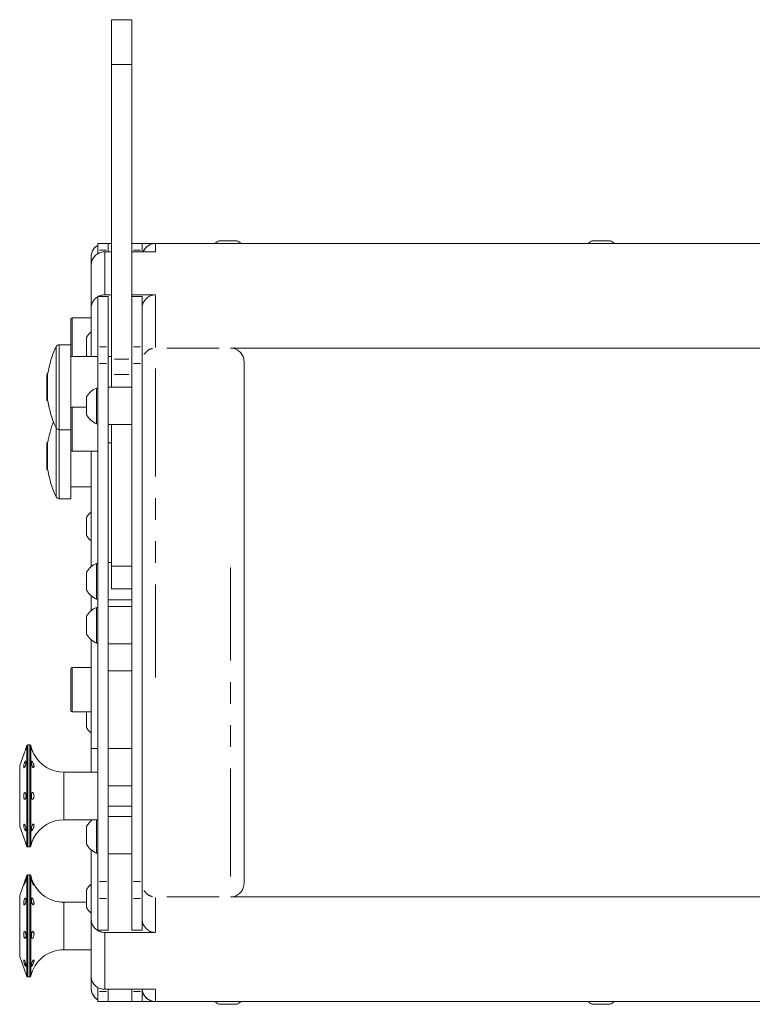
# Model space of a CAD drawing. Units: millimetres. Extents: x 11 to 403, y 11 to 287.
# Drawn here: x 267 to 310, y 125 to 183 of the extents above; entities that cross this region are included whole.
import ezdxf

# ---------------------------------------------------------------- set-up
doc = ezdxf.new("R2010")
doc.units = ezdxf.units.MM
doc.linetypes.add('PHANTOM', pattern=[12.7, 6.35, -1.27, 1.27, -1.27, 1.27, -1.27])

msp = doc.modelspace()

# ---------------------------------------------------------------- linework, layer by layer
at = {"color": 7, "linetype": 'Continuous', "lineweight": 15}
for p, q in [((273.284627, 183.301007), (272.084631, 183.301007)), ((272.084631, 183.301007), (272.084631, 180.663708)), ((273.284627, 180.663708), (273.284627, 183.301007)), ((272.084631, 180.663708), (273.284627, 180.663708)), ((272.084631, 180.663708), (272.084631, 163.337925)), ((273.284627, 164.347383), (273.284627, 180.663708)), ((278.525521, 170.300531), (278.9122, 170.300543)), ((278.550948, 170.30051), (278.525521, 170.300531)), ((278.963055, 170.300501), (278.550948, 170.30051)), ((278.9122, 170.300543), (279.324306, 170.300534)), ((278.9122, 170.300503), (278.9122, 170.300543)), ((279.349734, 170.300512), (278.963055, 170.300501)), ((279.324306, 170.300534), (279.349734, 170.300512)), ((279.324306, 170.300512), (279.324306, 170.300534)), ((300.477751, 170.300472), (300.853588, 170.300483)), ((300.522335, 170.300451), (300.477751, 170.300472)), ((300.942756, 170.300442), (300.522335, 170.300451)), ((300.853588, 170.300483), (301.274015, 170.300474)), ((300.853588, 170.300443), (300.853588, 170.300483)), ((301.318599, 170.300454), (300.942756, 170.300442)), ((301.274015, 170.300474), (301.318599, 170.300454)), ((301.274015, 170.300452), (301.274015, 170.300474)), ((271.884622, 170.140736), (271.284629, 170.140736)), ((271.284629, 170.140736), (271.284629, 170.140336)), ((271.884622, 170.140336), (271.284629, 170.140336)), ((271.284629, 170.140336), (271.284629, 169.753405)), ((271.284629, 169.753405), (271.284629, 169.548012)), ((271.684624, 170.140817), (272.084631, 170.140817)), ((271.884622, 170.140336), (271.884622, 170.140736)), ((271.884622, 170.140721), (272.084631, 170.140721)), ((271.884622, 169.753405), (271.884622, 170.140336)), ((271.884622, 169.64353), (271.884622, 169.753405)), ((273.284627, 170.140817), (276.884629, 170.140817)), ((273.884632, 170.140736), (273.284627, 170.140736)), ((273.884632, 170.140336), (273.284627, 170.140336)), ((273.884632, 170.140336), (273.884632, 170.140736)), ((273.884632, 170.140721), (274.684633, 170.140721)), ((273.884632, 169.753405), (273.884632, 170.140336)), ((273.884632, 169.64353), (273.884632, 169.753405)), ((327.684624, 170.140336), (274.684633, 170.140336)), ((276.884629, 170.140481), (276.884629, 170.140817)), ((270.884623, 169.340726), (270.884623, 169.340816)), ((270.884623, 168.850836), (270.884623, 169.340726)), ((271.684624, 169.64353), (272.084631, 169.64353)), ((273.284627, 169.64353), (274.684633, 169.64353)), ((270.884623, 166.324782), (270.884623, 168.849739)), ((271.884622, 167.02144), (271.284629, 167.02144)), ((271.284629, 167.017632), (271.284629, 167.02144)), ((271.284629, 164.066535), (271.284629, 167.017632)), ((271.684624, 167.117226), (272.084631, 167.117226)), ((271.884622, 167.02144), (271.884622, 167.017632)), ((271.884622, 167.017632), (271.884622, 164.066535)), ((273.284627, 167.117226), (274.684633, 167.117226)), ((273.884632, 167.02144), (273.284627, 167.02144)), ((273.884632, 167.017632), (273.884632, 167.02144)), ((273.884632, 164.066535), (273.884632, 167.017632)), ((270.884623, 163.479592), (270.884623, 166.324782)), ((269.684626, 164.179592), (269.684626, 165.682956)), ((270.884623, 165.762956), (269.764627, 165.762956)), ((270.624627, 163.556498), (270.624627, 164.606498)), ((269.684626, 164.179592), (269.008781, 164.179592)), ((269.684626, 160.43092), (269.684626, 164.179592)), ((271.284629, 163.070343), (271.284629, 164.066535)), ((271.884622, 164.066535), (271.884622, 163.070343)), ((273.284627, 164.347383), (273.284627, 164.066535)), ((273.284627, 164.066535), (273.284627, 163.070343)), ((273.884632, 163.190211), (273.884632, 164.066535)), ((279.084624, 163.986647), (388.684627, 163.986647)), ((271.284629, 163.479592), (269.684626, 163.479592)), ((270.624627, 163.556498), (270.668949, 163.479592)), ((272.084631, 163.479592), (271.884622, 163.479592)), ((272.084631, 163.337925), (272.084631, 162.421669)), ((271.284629, 132.611853), (271.284629, 163.070343)), ((271.884622, 163.070343), (271.884622, 132.611853)), ((273.284627, 163.070343), (273.284627, 132.611853)), ((273.884632, 132.499261), (273.884632, 163.182935)), ((279.884626, 163.182252), (279.884626, 132.499945)), ((268.288781, 160.919592), (268.288781, 162.439592)), ((268.343033, 162.479593), (268.328775, 162.479593)), ((272.084631, 162.421669), (272.084631, 161.683577)), ((271.284629, 161.633576), (271.208621, 161.633576)), ((271.208621, 159.533576), (271.208621, 161.633576)), ((273.284627, 161.683577), (271.884622, 161.683577)), ((270.624627, 160.058576), (270.624627, 161.108577)), ((268.328775, 160.879592), (268.343033, 160.879592)), ((270.624627, 160.51092), (269.764627, 160.51092)), ((269.684626, 157.99092), (269.684626, 160.43092)), ((271.208621, 159.533576), (271.284629, 159.533576)), ((271.884622, 159.483576), (273.284627, 159.483576)), ((272.084631, 159.483576), (272.084631, 151.159741)), ((269.008781, 159.179592), (269.684626, 159.179592)), ((268.288781, 156.861735), (268.288781, 158.381735)), ((268.343033, 158.421734), (268.328775, 158.421734)), ((271.884622, 158.410919), (272.084631, 158.410919)), ((269.684626, 155.121734), (269.684626, 157.99092)), ((269.764627, 157.910919), (271.284629, 157.910919)), ((270.884623, 151.124348), (270.884623, 157.910919)), ((268.328775, 156.821734), (268.343033, 156.821734)), ((269.684626, 155.821734), (270.884623, 155.821734)), ((269.008781, 155.121734), (269.684626, 155.121734)), ((270.624627, 152.9669), (270.624627, 154.0169)), ((271.284629, 151.321122), (271.208621, 151.321122)), ((271.208621, 149.221122), (271.208621, 151.321122)), ((272.084631, 151.371122), (271.884622, 151.371122)), ((270.624627, 149.746122), (270.624627, 150.796122)), ((272.084631, 151.159741), (273.284627, 151.159741)), ((272.084631, 151.159741), (272.084631, 149.831296)), ((272.084631, 149.831296), (273.284627, 149.831296)), ((270.884623, 148.536878), (270.884623, 149.417896)), ((271.208621, 149.221122), (271.284629, 149.221122)), ((271.884622, 149.171122), (273.284627, 149.171122)), ((271.284629, 148.733652), (271.208621, 148.733652)), ((271.208621, 146.633652), (271.208621, 148.733652)), ((273.284627, 148.783652), (271.884622, 148.783652)), ((270.624627, 147.158652), (270.624627, 148.208652)), ((270.884623, 140.43458), (270.884623, 146.830427)), ((271.208621, 146.633652), (271.284629, 146.633652)), ((271.884622, 146.583652), (273.284627, 146.583652)), ((269.684626, 142.66851), (269.684626, 145.10851)), ((270.884623, 145.18851), (269.764627, 145.18851)), ((271.884622, 145.004502), (273.284627, 145.004502)), ((269.764627, 142.58851), (270.884623, 142.58851)), ((270.624627, 141.665296), (270.624627, 142.58851)), ((267.113067, 140.60803), (267.055799, 140.450692)), ((267.284633, 140.640928), (267.160048, 140.640928)), ((270.884623, 140.43458), (271.284629, 140.43458)), ((270.884623, 139.040929), (270.884623, 140.43458)), ((271.884622, 140.43458), (273.284627, 140.43458)), ((266.919829, 140.077113), (266.684629, 139.430917)), ((266.684629, 137.640928), (266.684629, 139.430917)), ((271.284629, 139.040929), (269.284631, 139.040929)), ((273.284627, 138.240929), (271.884622, 138.240929)), ((266.684629, 135.85094), (266.684629, 137.640928)), ((271.884622, 137.040928), (273.284627, 137.040928)), ((269.284631, 136.240928), (271.284629, 136.240928)), ((270.884623, 136.180704), (270.884623, 136.240928)), ((271.208621, 134.277478), (271.208621, 136.240928)), ((273.284627, 136.427478), (271.884622, 136.427478)), ((266.684629, 135.85094), (266.919829, 135.204744)), ((270.624627, 134.802478), (270.624627, 135.852478)), ((267.055799, 134.831165), (267.113067, 134.673828)), ((267.160048, 134.640929), (267.284633, 134.640929)), ((270.884623, 130.425676), (270.884623, 134.474252)), ((271.208621, 134.277478), (271.284629, 134.277478)), ((271.884622, 134.227478), (273.284627, 134.227478)), ((267.113067, 132.958917), (266.684629, 131.781804)), ((267.284633, 132.991816), (267.160048, 132.991816)), ((270.624627, 131.075698), (270.624627, 132.125698)), ((271.284629, 131.615661), (271.284629, 132.611853)), ((271.884622, 132.611853), (271.884622, 131.615661)), ((273.284627, 132.611853), (273.284627, 131.615661)), ((273.884632, 131.615661), (273.884632, 132.491985)), ((266.684629, 128.4975), (266.684629, 131.781804)), ((271.284629, 129.742607), (271.284629, 131.615661)), ((271.884622, 131.615661), (271.884622, 129.742607)), ((273.284627, 131.615661), (273.284627, 129.742607)), ((273.884632, 129.742607), (273.884632, 131.615661)), ((279.084624, 131.695549), (388.684627, 131.695549)), ((270.624627, 131.391816), (269.284631, 131.391816)), ((270.884623, 127.051097), (270.884623, 130.425676)), ((271.284629, 129.7388), (271.284629, 129.742607)), ((271.284629, 129.7388), (271.884622, 129.7388)), ((271.884622, 129.742607), (271.884622, 129.7388)), ((273.284627, 129.742607), (273.284627, 129.7388)), ((273.284627, 129.7388), (273.884632, 129.7388)), ((273.884632, 129.7388), (273.884632, 129.742607)), ((271.684624, 129.608166), (274.684633, 129.608166)), ((269.284631, 128.591816), (270.884623, 128.591816)), ((266.684629, 128.201827), (266.684629, 128.4975)), ((266.684629, 128.201827), (267.113067, 127.024714)), ((267.160048, 126.991816), (267.284633, 126.991816)), ((270.884623, 126.341426), (270.884623, 127.051097)), ((270.884623, 126.341323), (270.884623, 126.341426)), ((271.284629, 126.373733), (271.284629, 126.145443)), ((271.684624, 126.26574), (274.684633, 126.26574)), ((271.884622, 126.145443), (271.884622, 126.26574)), ((273.284627, 126.26574), (273.284627, 126.145443)), ((273.884632, 126.145443), (273.884632, 126.26574)), ((271.284629, 126.145443), (271.284629, 125.54186)), ((271.884622, 125.54186), (271.884622, 126.145443)), ((273.284627, 126.145443), (273.284627, 125.54186)), ((273.884632, 125.54186), (273.884632, 126.145443)), ((271.884622, 125.54186), (271.284629, 125.54186)), ((271.284629, 125.54186), (271.284629, 125.541402)), ((271.884622, 125.541402), (271.284629, 125.541402)), ((271.684624, 125.541323), (276.884629, 125.541323)), ((271.884622, 125.541402), (271.884622, 125.54186)), ((271.884622, 125.541432), (273.284627, 125.541432)), ((273.884632, 125.54186), (273.284627, 125.54186)), ((273.284627, 125.54186), (273.284627, 125.541402)), ((273.884632, 125.541402), (273.284627, 125.541402)), ((273.884632, 125.541402), (273.884632, 125.54186)), ((273.884632, 125.541432), (274.684633, 125.541432)), ((393.084627, 125.54186), (274.684633, 125.54186)), ((276.884629, 125.541323), (276.884629, 125.541697))]:
    msp.add_line(p, q, dxfattribs=at)
at = {"color": 8, "linetype": 'PHANTOM', "lineweight": 0}
for p, q in [((271.794623, 169.753405), (271.374628, 169.753405)), ((271.684624, 170.140805), (271.684624, 170.140748)), ((273.794631, 169.753405), (273.374628, 169.753405)), ((274.684633, 170.140663), (274.684633, 170.140394)), ((274.684633, 170.133839), (274.684633, 169.650027)), ((271.684624, 169.610491), (271.684624, 167.150265)), ((271.374628, 167.017632), (271.794623, 167.017632)), ((273.794631, 167.017632), (273.374628, 167.017632)), ((274.684633, 167.076285), (274.684633, 164.027588)), ((269.764627, 165.762956), (269.764627, 163.479592)), ((268.828525, 159.292936), (268.828525, 164.066249)), ((269.008781, 164.179592), (269.008781, 159.179592)), ((271.374628, 164.066535), (271.794623, 164.066535)), ((273.794631, 164.066535), (273.374628, 164.066535)), ((275.344632, 163.986647), (278.424626, 163.986647)), ((272.26463, 163.337925), (273.104628, 163.337925)), ((271.374628, 163.070343), (271.794623, 163.070343)), ((273.794631, 163.070343), (273.374628, 163.070343)), ((274.684633, 162.778569), (274.684633, 144.612026)), ((268.328775, 162.479593), (268.328775, 160.879592)), ((273.104628, 162.421669), (272.26463, 162.421669)), ((269.764627, 160.51092), (269.764627, 157.910919)), ((268.828525, 155.235079), (268.828525, 159.292936)), ((269.008781, 159.179592), (269.008781, 155.121734)), ((268.328775, 158.421734), (268.328775, 156.821734)), ((279.084624, 132.903626), (279.084624, 151.07017)), ((269.764627, 145.18851), (269.764627, 142.58851)), ((267.113067, 137.640928), (267.113067, 140.60803)), ((267.160048, 140.640928), (267.160048, 134.640929)), ((267.284633, 134.640929), (267.284633, 140.640928)), ((267.333414, 140.601904), (267.333414, 134.679953)), ((269.284631, 137.640928), (269.284631, 139.040929)), ((267.113067, 134.673828), (267.113067, 137.640928)), ((269.284631, 136.240928), (269.284631, 137.640928)), ((267.113067, 127.514824), (267.113067, 132.958917)), ((267.160048, 132.991816), (267.160048, 126.991816)), ((267.284633, 126.991816), (267.284633, 132.991816)), ((267.333414, 132.952791), (267.333414, 127.03084)), ((271.374628, 132.611853), (271.794623, 132.611853)), ((273.794631, 132.611853), (273.374628, 132.611853)), ((271.374628, 131.615661), (271.794623, 131.615661)), ((273.794631, 131.615661), (273.374628, 131.615661)), ((274.684633, 131.66825), (274.684633, 129.635465)), ((275.344632, 131.695549), (278.424626, 131.695549)), ((269.284631, 128.82307), (269.284631, 131.391816)), ((271.374628, 129.742607), (271.794623, 129.742607)), ((273.794631, 129.742607), (273.374628, 129.742607)), ((271.684624, 129.564454), (271.684624, 126.309452)), ((269.284631, 128.591816), (269.284631, 128.82307)), ((267.113067, 127.024714), (267.113067, 127.514824)), ((271.794623, 126.145443), (271.374628, 126.145443)), ((273.794631, 126.145443), (273.374628, 126.145443)), ((274.684633, 126.256273), (274.684633, 125.551326)), ((271.684624, 125.54139), (271.684624, 125.541335)), ((274.684633, 125.541795), (274.684633, 125.541496))]:
    msp.add_line(p, q, dxfattribs=at)
at = {"color": 7, "linetype": 'Continuous', "lineweight": 15, "flags": 128}
for points in [[(279.224767, 170.300501), (279.364146, 170.300507), (279.445924, 170.300516), (279.459061, 170.300525), (279.401769, 170.300533), (279.281796, 170.30054), (279.115333, 170.300545), (278.924872, 170.300546), (278.73614, 170.300545), (278.574623, 170.300539), (278.462125, 170.300533), (278.413846, 170.300524), (278.436305, 170.300515), (278.526474, 170.300507), (278.672172, 170.300501), (278.853716, 170.300498), (279.046597, 170.300498), (279.224767, 170.300501)], [(300.375624, 170.30046), (300.42922, 170.300452), (300.546147, 170.300445), (300.71062, 170.30044), (300.900419, 170.300439), (301.08992, 170.30044), (301.253523, 170.300445), (301.369132, 170.300452), (301.421137, 170.30046), (301.402511, 170.300469), (301.315774, 170.300477), (301.172639, 170.300483), (300.992437, 170.300486), (300.799496, 170.300486), (300.61989, 170.300482), (300.477864, 170.300477), (300.392605, 170.300469), (300.375624, 170.30046)], [(277.808691, 170.140435), (277.624787, 170.140436), (277.449919, 170.140439), (277.290203, 170.140443), (277.151169, 170.140449), (277.037658, 170.140457), (276.953639, 170.140464), (276.902033, 170.140472), (276.884629, 170.140481)], [(277.808691, 170.140435), (284.033836, 170.140415), (290.262546, 170.140397), (296.49436, 170.140381), (302.728857, 170.140367), (308.965571, 170.140357), (315.204073, 170.14035), (321.443905, 170.140344), (327.684624, 170.140339)], [(268.288781, 161.893393), (268.284632, 161.679592), (268.288781, 161.465792)], [(268.288781, 157.835535), (268.284632, 157.621734), (268.288781, 157.407935)], [(266.922165, 132.376554), (266.923965, 132.375233), (266.935815, 132.393117), (266.95378, 132.430005), (266.975559, 132.481846), (266.998519, 132.54285), (267.020096, 132.606134), (267.037989, 132.664512), (267.050447, 132.711319), (267.056276, 132.741198), (267.054929, 132.750742), (267.046525, 132.738892), (267.031862, 132.70704), (267.012359, 132.658848), (266.989984, 132.59983), (266.967155, 132.536685), (266.946496, 132.476508), (266.93057, 132.425999), (266.921462, 132.390749), (266.919829, 132.378268), (266.919829, 132.378268)], [(279.462625, 125.383119), (279.441966, 125.383112), (279.355229, 125.383104), (279.212095, 125.383098), (279.031886, 125.383095), (278.838958, 125.383095), (278.659345, 125.383098), (278.517319, 125.383104), (278.432061, 125.383112), (278.41263, 125.383119)], [(301.423176, 125.383059), (301.402511, 125.383052), (301.315774, 125.383045), (301.172639, 125.383039), (300.992437, 125.383036), (300.799496, 125.383036), (300.61989, 125.383039), (300.477864, 125.383045), (300.392605, 125.383052), (300.373174, 125.383059)]]:
    msp.add_lwpolyline(points, dxfattribs=at)
at = {"color": 7, "linetype": 'Continuous', "lineweight": 15}
for centre, radius, start, end in [((278.937627, 169.300581), 1.129383, 117.7008658, 130.63584496), ((278.937627, 169.300581), 1.129383, 48.28222966, 62.2991342), ((300.898174, 169.300521), 1.129383, 117.7008658, 131.95780432), ((300.898174, 169.300521), 1.129383, 48.04196254, 62.2991342), ((274.684627, 169.340338), 0.8, 90, 157.72888185), ((269.764627, 165.682957), 0.08, 90, 180), ((271.624568, 164.081498), 1.129383, 130.93272993, 152.29913408), ((273.792961, 161.679592), 5.508333, 154.32403812, 171.6491416), ((269.008778, 163.979592), 0.2, 90, 154.32403812), ((268.328778, 162.439592), 0.04, 90, 180), ((271.624568, 160.583576), 1.129383, 111.61021289, 152.29913408), ((268.328778, 160.919592), 0.04, 180, 270), ((273.792961, 161.679592), 5.508333, 188.3508584, 205.67596188), ((269.764627, 160.430919), 0.08, 90, 180), ((271.624568, 160.583576), 1.129383, 207.70086592, 248.38978711), ((273.792961, 157.621735), 5.508333, 158.38684262, 171.6491416), ((269.008778, 159.379592), 0.2, 205.67596188, 270), ((268.328778, 158.381735), 0.04, 90, 180), ((269.764627, 157.990919), 0.08, 180, 270), ((268.328778, 156.861735), 0.04, 180, 270), ((273.792961, 157.621735), 5.508333, 188.3508584, 205.67596188), ((269.008778, 155.321735), 0.2, 205.67596188, 270), ((271.624568, 153.4919), 1.129383, 130.93272993, 152.29913408), ((271.624568, 153.4919), 1.129383, 207.70086592, 229.06727007), ((271.624568, 150.271122), 1.129383, 111.61021289, 152.29913408), ((271.624568, 150.271122), 1.129383, 207.70086592, 248.38978711), ((271.624568, 147.683652), 1.129383, 111.61021289, 152.29913408), ((271.624568, 147.683652), 1.129383, 207.70086592, 248.38978711), ((269.764627, 145.10851), 0.08, 90, 180), ((269.764627, 142.66851), 0.08, 180, 270), ((271.624568, 142.190296), 1.129383, 207.70086592, 229.06727007), ((267.160046, 140.590929), 0.05, 90, 160), ((267.284627, 140.590929), 0.05, 12.68038349, 90), ((269.284627, 141.040929), 2, 192.68038349, 197.1540567), ((269.284627, 141.040929), 2, 208.56245112, 270), ((269.284627, 134.240929), 2, 90, 151.53751074), ((271.624568, 135.327478), 1.129383, 126.02069687, 152.29913408), ((259.838654, 132.41485), 7.61095, 18.51068534, 21.50381972), ((267.160046, 134.690929), 0.05, 200, 270), ((267.284627, 134.690929), 0.05, 270, 347.31961651), ((269.284627, 134.240929), 2, 162.81462274, 167.31961651), ((271.624568, 135.327478), 1.129383, 207.70086592, 248.38978711), ((267.160046, 132.941816), 0.05, 90, 160), ((267.284627, 132.941816), 0.05, 12.68038349, 90), ((269.284627, 133.391816), 2, 192.68038349, 270), ((271.624568, 131.600698), 1.129383, 130.93272993, 152.29913408), ((271.624568, 131.600698), 1.129383, 207.70086592, 229.06727007), ((269.284627, 126.591816), 2, 90, 167.31961651), ((267.160046, 127.041816), 0.05, 200, 270), ((267.284627, 127.041816), 0.05, 270, 347.31961651), ((274.684627, 126.341858), 0.8, 185.45978642, 270), ((278.937627, 126.383059), 1.129383, 228.15290967, 242.2991342), ((278.937627, 126.383059), 1.129383, 297.7008658, 311.84752868), ((300.898174, 126.383), 1.129383, 228.14319064, 242.2991342), ((300.898174, 126.383), 1.129383, 297.7008658, 311.85707206)]:
    msp.add_arc(centre, radius, start, end, dxfattribs=at)
for centre, major_axis, start_param, end_param in [((277.884627, 125.541697), (1, 0), 1.64680798, 3.141592654), ((333.884627, 125.504), (738.439062, 0), 1.577567418, 1.64680798)]:
    msp.add_ellipse(centre, major_axis=major_axis, ratio=0.000051267, start_param=start_param, end_param=end_param, dxfattribs=at)
for points, knots in [([(271.284629, 170.021131), (271.251959, 170.004986), (271.139052, 169.949188), (271.000018, 169.776076), (270.899032, 169.554501), (270.888808, 169.402825), (270.884623, 169.340726)], [0, 0, 0, 0, 0.130531392, 0.451106586, 0.775276582, 1, 1, 1, 1]), ([(270.884623, 169.340816), (270.884633, 169.343744), (270.884844, 169.402652), (270.901991, 169.551788), (270.994972, 169.770099), (271.135692, 169.946543), (271.250437, 170.00375), (271.284629, 170.020798)], [0, 0, 0, 0, 0.010615765, 0.213592483, 0.53795387, 0.86231512, 1, 1, 1, 1]), ([(273.950554, 169.64353), (273.983918, 169.713601), (274.056368, 169.865761), (274.259948, 170.034638), (274.482441, 170.128165), (274.628603, 170.137241), (274.684633, 170.140721)], [0, 0, 0, 0, 0.24688803, 0.536117041, 0.822174781, 1, 1, 1, 1]), ([(270.884623, 168.849739), (270.893479, 168.939074), (270.911191, 169.117747), (271.049348, 169.355756), (271.252611, 169.535248), (271.477517, 169.630073), (271.625919, 169.639716), (271.684624, 169.64353)], [0, 0, 0, 0, 0.214952222, 0.429908898, 0.644798128, 0.859489596, 1, 1, 1, 1]), ([(271.684624, 167.117226), (271.594918, 167.10853), (271.415517, 167.091138), (271.176281, 166.955496), (270.995213, 166.755377), (270.898529, 166.532236), (270.888588, 166.383935), (270.884623, 166.324782)], [0, 0, 0, 0, 0.213928874, 0.427834087, 0.64224816, 0.857305198, 1, 1, 1, 1]), ([(273.884632, 166.324782), (273.893492, 166.414111), (273.911213, 166.592764), (274.049292, 166.830273), (274.252556, 167.009322), (274.477576, 167.103845), (274.626023, 167.113438), (274.684633, 167.117226)], [0, 0, 0, 0, 0.214871429, 0.4297300016, 0.6448592187, 0.8597829585, 1, 1, 1, 1]), ([(279.084624, 163.986647), (279.174212, 163.977823), (279.353381, 163.960176), (279.592306, 163.822648), (279.77323, 163.620031), (279.870505, 163.39365), (279.88057, 163.242974), (279.884626, 163.182252)], [0, 0, 0, 0, 0.213258811, 0.426501092, 0.64022342, 0.855012, 1, 1, 1, 1]), ([(266.919829, 140.077113), (266.920643, 140.079168), (266.922272, 140.083279), (266.934879, 140.115356), (266.953109, 140.162731), (266.975372, 140.222073), (266.998759, 140.286287), (267.020705, 140.348114), (267.038997, 140.401013), (267.051243, 140.437006), (267.057003, 140.45408), (267.05607, 140.45133), (267.055847, 140.450672)], [0, 0, 0, 0, 0.107333574, 0.214673736, 0.322027791, 0.429396075, 0.536759859, 0.644123748, 0.751489006, 0.858857176, 0.966216078, 1, 1, 1, 1]), ([(267.527832, 140.085046), (267.527877, 140.084973), (267.52984, 140.08176), (267.522836, 140.093336), (267.507154, 140.120623), (267.482734, 140.166469), (267.455477, 140.223485), (267.428941, 140.286281), (267.406154, 140.347382), (267.388634, 140.400323), (267.377623, 140.436725), (267.372663, 140.454116), (267.373466, 140.451347), (267.373659, 140.450683)], [0, 0, 0, 0, 0.0024910627, 0.1095053705, 0.2165109707, 0.3238053415, 0.4310908172, 0.5379807431, 0.6446569679, 0.7515572223, 0.8588210911, 0.9661646284, 1, 1, 1, 1]), ([(266.919829, 139.363571), (266.920643, 139.349126), (266.922272, 139.320236), (266.934878, 139.300602), (266.953108, 139.301924), (266.975374, 139.325485), (266.998753, 139.368315), (267.020727, 139.425667), (267.03891, 139.49103), (267.051569, 139.556956), (267.05749, 139.615961), (267.056124, 139.661363), (267.047585, 139.688048), (267.032682, 139.693062), (267.012852, 139.675897), (266.990064, 139.638544), (266.966798, 139.585264), (266.945672, 139.521976), (266.929488, 139.456046), (266.920998, 139.40142), (266.920154, 139.374107), (266.919829, 139.363571)], [0, 0, 0, 0, 0.053672307, 0.107346427, 0.161025785, 0.214713147, 0.26839987, 0.322086947, 0.375771149, 0.429459847, 0.48314289, 0.536817006, 0.590492039, 0.64416813, 0.69785387, 0.751542383, 0.805227138, 0.858912437, 0.912599812, 0.966285362, 1, 1, 1, 1]), ([(267.527963, 139.369024), (267.526822, 139.354499), (267.524538, 139.325449), (267.507321, 139.30428), (267.483477, 139.303722), (267.456134, 139.325569), (267.429569, 139.367157), (267.406642, 139.423761), (267.389064, 139.488909), (267.377558, 139.555108), (267.37231, 139.61456), (267.373298, 139.660312), (267.380523, 139.687273), (267.39402, 139.692638), (267.41349, 139.676107), (267.437907, 139.639913), (267.465058, 139.58851), (267.4917, 139.527529), (267.513591, 139.463579), (267.526102, 139.408676), (267.527426, 139.380459), (267.527963, 139.369024)], [0, 0, 0, 0, 0.053525832, 0.107048526, 0.160671983, 0.214290378, 0.267718674, 0.321033668, 0.374457707, 0.428061202, 0.481710854, 0.535280086, 0.588804383, 0.642397775, 0.696053111, 0.749616216, 0.802994038, 0.856314957, 0.909801442, 0.963448804, 1, 1, 1, 1]), ([(266.919829, 137.640928), (266.920643, 137.618445), (266.922271, 137.573481), (266.934879, 137.513632), (266.953109, 137.468128), (266.975372, 137.4421), (266.998754, 137.438481), (267.020727, 137.457678), (267.03891, 137.497537), (267.051569, 137.553559), (267.05749, 137.619434), (267.056125, 137.687725), (267.047584, 137.750736), (267.032682, 137.801373), (267.012853, 137.833927), (266.990062, 137.84473), (266.966798, 137.83256), (266.945673, 137.798789), (266.929487, 137.747242), (266.920998, 137.691494), (266.920154, 137.655004), (266.919829, 137.640928)], [0, 0, 0, 0, 0.053672103, 0.107342738, 0.161022832, 0.214714728, 0.268398902, 0.322085516, 0.375769983, 0.429458342, 0.483141332, 0.536816849, 0.590490045, 0.644168349, 0.6978546, 0.751538721, 0.805224567, 0.85891159, 0.912597365, 0.966283749, 1, 1, 1, 1]), ([(267.506708, 137.517558), (267.49928, 137.501261), (267.484422, 137.468667), (267.456757, 137.442831), (267.430232, 137.438194), (267.407153, 137.456413), (267.389436, 137.495153), (267.377776, 137.550355), (267.372354, 137.615826), (267.373192, 137.684108), (267.38026, 137.747484), (267.393602, 137.798897), (267.412924, 137.832569), (267.437237, 137.844692), (267.464372, 137.834029), (267.49103, 137.801874), (267.513235, 137.751717), (267.526968, 137.688936), (267.529355, 137.620958), (267.521341, 137.561425), (267.510938, 137.530239), (267.506708, 137.517558)], [0, 0, 0, 0, 0.05357925, 0.107161504, 0.160593029, 0.213909317, 0.267329699, 0.320928276, 0.374579108, 0.428149741, 0.481676375, 0.535267578, 0.588920428, 0.642488021, 0.695870733, 0.749190467, 0.802670489, 0.856316291, 0.909904247, 0.963362026, 1, 1, 1, 1]), ([(266.919829, 135.918286), (266.920643, 135.900935), (266.922272, 135.866232), (266.934879, 135.801232), (266.953108, 135.735559), (266.975373, 135.675187), (266.998754, 135.627236), (267.020726, 135.597035), (267.03891, 135.588042), (267.051569, 135.601345), (267.05749, 135.635494), (267.056124, 135.686678), (267.047584, 135.749098), (267.032682, 135.815696), (267.012851, 135.878904), (266.990064, 135.931532), (266.966798, 135.967602), (266.945672, 135.983126), (266.929487, 135.976163), (266.920998, 135.951949), (266.920154, 135.927657), (266.919829, 135.918286)], [0, 0, 0, 0, 0.053670428, 0.107343097, 0.161022951, 0.214709799, 0.268395137, 0.322084525, 0.375767044, 0.429455147, 0.483139382, 0.536813172, 0.590487604, 0.644165838, 0.697850197, 0.751537661, 0.805221506, 0.858907494, 0.91259571, 0.966283475, 1, 1, 1, 1]), ([(267.492928, 135.760046), (267.484471, 135.739361), (267.467557, 135.697989), (267.440004, 135.645705), (267.415425, 135.608136), (267.395499, 135.589842), (267.381496, 135.593189), (267.373689, 135.618299), (267.372143, 135.662582), (267.376826, 135.721022), (267.387767, 135.786932), (267.404875, 135.852685), (267.427488, 135.910485), (267.453858, 135.953535), (267.481161, 135.977034), (267.505567, 135.978667), (267.52293, 135.958575), (267.5299, 135.91937), (267.52496, 135.865851), (267.511049, 135.810116), (267.49818, 135.774558), (267.492928, 135.760046)], [0, 0, 0, 0, 0.0534597258, 0.1069241476, 0.1602579101, 0.2136132487, 0.2671527447, 0.320805506, 0.3744108452, 0.427939208, 0.4814960997, 0.5351383142, 0.5887624207, 0.6422105741, 0.6955285217, 0.7489295609, 0.8025316375, 0.8561676129, 0.909659924, 0.9631308191, 1, 1, 1, 1]), ([(267.373623, 134.831059), (267.373678, 134.831259), (267.373812, 134.831739), (267.381247, 134.857449), (267.394906, 134.901152), (267.414725, 134.958392), (267.439367, 135.021205), (267.46656, 135.082381), (267.493123, 135.13544), (267.514414, 135.174062), (267.526928, 135.195316), (267.526694, 135.194899), (267.526604, 135.194739)], [0, 0, 0, 0, 0.076201643, 0.183335893, 0.290606782, 0.397987746, 0.505171262, 0.611976925, 0.718705672, 0.825777689, 0.933145827, 1, 1, 1, 1]), ([(267.492928, 132.478082), (267.500448, 132.461182), (267.51549, 132.427381), (267.52777, 132.394278), (267.528956, 132.378592), (267.518411, 132.382878), (267.498387, 132.406844), (267.472531, 132.448632), (267.445083, 132.504014), (267.419706, 132.56682), (267.398813, 132.62987), (267.383636, 132.685832), (267.374667, 132.727935), (267.371949, 132.750977), (267.375483, 132.752246), (267.385242, 132.731779), (267.401224, 132.692221), (267.422901, 132.638428), (267.448709, 132.577222), (267.473391, 132.521489), (267.487295, 132.490598), (267.492928, 132.478082)], [0, 0, 0, 0, 0.053643905, 0.107289279, 0.160860428, 0.21431313, 0.267845227, 0.321496386, 0.37505142, 0.428408053, 0.481744032, 0.535247909, 0.588891846, 0.642514962, 0.696053426, 0.74959643, 0.803225623, 0.856864365, 0.910354895, 0.963679483, 1, 1, 1, 1]), ([(279.884626, 132.499945), (279.875715, 132.409128), (279.857893, 132.227487), (279.7188, 131.985559), (279.514281, 131.803715), (279.289582, 131.708801), (279.142202, 131.699272), (279.084624, 131.695549)], [0, 0, 0, 0, 0.216194764, 0.432409042, 0.64801386, 0.862488059, 1, 1, 1, 1]), ([(266.919829, 131.332996), (266.920643, 131.315358), (266.922271, 131.280081), (266.934879, 131.247781), (266.953109, 131.235873), (266.975373, 131.246817), (266.998753, 131.279134), (267.020728, 131.329245), (267.03891, 131.391464), (267.05157, 131.458719), (267.05749, 131.523385), (267.056125, 131.578148), (267.047584, 131.616839), (267.032682, 131.635137), (267.012851, 131.631029), (266.990064, 131.605018), (266.966799, 131.560077), (266.945672, 131.501203), (266.929488, 131.435218), (266.920998, 131.376839), (266.920154, 131.345201), (266.919829, 131.332996)], [0, 0, 0, 0, 0.053672821, 0.107344858, 0.161024875, 0.214713437, 0.268398665, 0.322084807, 0.375769626, 0.429456593, 0.483140771, 0.536816838, 0.590489869, 0.644168391, 0.697852578, 0.751540285, 0.805224838, 0.858909729, 0.912597358, 0.966283885, 1, 1, 1, 1]), ([(267.506708, 131.460638), (267.512689, 131.438938), (267.524652, 131.395536), (267.529848, 131.333935), (267.52374, 131.283581), (267.506912, 131.24999), (267.482799, 131.237343), (267.455458, 131.247441), (267.428951, 131.279242), (267.406133, 131.329012), (267.388709, 131.391116), (267.377341, 131.458478), (267.372248, 131.52327), (267.373409, 131.577966), (267.380786, 131.616449), (267.394427, 131.6346), (267.414028, 131.630607), (267.438567, 131.605217), (267.465674, 131.56158), (267.489749, 131.510657), (267.501802, 131.475107), (267.506708, 131.460638)], [0, 0, 0, 0, 0.053586081, 0.107176272, 0.160655838, 0.214137876, 0.267760153, 0.321380263, 0.374802495, 0.428117388, 0.481545351, 0.535152793, 0.588801123, 0.642366829, 0.695894067, 0.749488625, 0.803142194, 0.856701783, 0.910077848, 0.963401931, 1, 1, 1, 1]), ([(270.884623, 130.425676), (270.894034, 130.330769), (270.912863, 130.140896), (271.060148, 129.889294), (271.275078, 129.704965), (271.498054, 129.618483), (271.636729, 129.610814), (271.684624, 129.608166)], [0, 0, 0, 0, 0.226228364, 0.452596336, 0.674570238, 0.887604466, 1, 1, 1, 1]), ([(274.684633, 129.608166), (274.597456, 129.616685), (274.423165, 129.633717), (274.189906, 129.765866), (274.008922, 129.961858), (273.902088, 130.193271), (273.88997, 130.354603), (273.884632, 130.425676)], [0, 0, 0, 0, 0.203726605, 0.407304936, 0.614655526, 0.830238385, 1, 1, 1, 1]), ([(266.919829, 129.502079), (266.920643, 129.479642), (266.922271, 129.434767), (266.934879, 129.369693), (266.953109, 129.315596), (266.975373, 129.278167), (266.998753, 129.261719), (267.020728, 129.268076), (267.03891, 129.296555), (267.051569, 129.343953), (267.05749, 129.404949), (267.056125, 129.472668), (267.047585, 129.539472), (267.032682, 129.597828), (267.012852, 129.641144), (266.990064, 129.664515), (266.966798, 129.665297), (266.945672, 129.643415), (266.929488, 129.601305), (266.920998, 129.551018), (266.920154, 129.515702), (266.919829, 129.502079)], [0, 0, 0, 0, 0.0536718746, 0.1073444368, 0.161024397, 0.2147128064, 0.2683983231, 0.3220846159, 0.3757690839, 0.4294571889, 0.4831409894, 0.5368164122, 0.5904902473, 0.6441675552, 0.6978525004, 0.7515400403, 0.8052243712, 0.8589098873, 0.9125970123, 0.9662830778, 1, 1, 1, 1]), ([(267.527963, 129.500529), (267.526822, 129.478171), (267.524539, 129.433458), (267.50732, 129.368944), (267.483476, 129.31539), (267.456135, 129.278344), (267.429569, 129.261981), (267.406641, 129.26799), (267.389064, 129.295791), (267.377558, 129.342542), (267.37231, 129.403138), (267.373298, 129.470706), (267.380523, 129.537606), (267.394019, 129.596322), (267.413491, 129.640171), (267.437906, 129.664096), (267.465059, 129.665443), (267.4917, 129.644214), (267.513592, 129.602719), (267.526102, 129.551795), (267.527427, 129.515313), (267.527963, 129.500529)], [0, 0, 0, 0, 0.053525966, 0.107045722, 0.160669244, 0.214290784, 0.267718627, 0.321032392, 0.374456918, 0.428060356, 0.481709031, 0.535277257, 0.588803064, 0.642397869, 0.696051717, 0.749616327, 0.802992393, 0.856313682, 0.909799589, 0.96344663, 1, 1, 1, 1]), ([(266.919829, 127.958043), (266.920643, 127.94395), (266.922271, 127.915764), (266.934879, 127.856036), (266.953108, 127.791438), (266.975373, 127.727563), (266.998754, 127.671984), (267.020728, 127.630867), (267.03891, 127.608918), (267.051569, 127.608697), (267.05749, 127.630289), (267.056125, 127.671296), (267.047585, 127.727082), (267.032682, 127.791311), (267.012852, 127.856679), (266.990063, 127.915742), (266.966798, 127.961786), (266.945672, 127.989716), (266.929488, 127.99615), (266.920998, 127.98341), (266.920154, 127.965104), (266.919829, 127.958043)], [0, 0, 0, 0, 0.053672433, 0.107344009, 0.161024643, 0.214713161, 0.268397753, 0.322083947, 0.375768116, 0.429456301, 0.483140154, 0.536815318, 0.590489708, 0.644167322, 0.697852735, 0.751539979, 0.805224582, 0.858910036, 0.912597717, 0.966283853, 1, 1, 1, 1]), ([(267.506708, 127.852745), (267.49928, 127.832313), (267.484423, 127.791449), (267.456756, 127.729136), (267.430233, 127.674528), (267.407153, 127.633203), (267.389436, 127.610138), (267.377776, 127.60836), (267.372354, 127.628567), (267.373191, 127.668643), (267.38026, 127.723997), (267.393601, 127.788218), (267.412924, 127.853749), (267.437236, 127.912735), (267.464371, 127.958286), (267.491031, 127.985486), (267.513234, 127.9917), (267.526968, 127.976695), (267.529355, 127.942511), (267.521341, 127.898661), (267.510938, 127.866019), (267.506708, 127.852745)], [0, 0, 0, 0, 0.0535794179, 0.1071600081, 0.160594146, 0.2139098109, 0.2673283256, 0.3209280503, 0.3745789632, 0.428149825, 0.481675124, 0.5352675539, 0.5889206599, 0.642489459, 0.6958712267, 0.749189219, 0.8026703894, 0.8563158127, 0.9099034214, 0.9633617533, 1, 1, 1, 1]), ([(271.684624, 126.26574), (271.595617, 126.274248), (271.417627, 126.291261), (271.18005, 126.423747), (270.999016, 126.619285), (270.899519, 126.840681), (270.888967, 126.989738), (270.884623, 127.051097)], [0, 0, 0, 0, 0.211012517, 0.421969315, 0.634302065, 0.849460595, 1, 1, 1, 1]), ([(270.884623, 126.341426), (270.893395, 126.250151), (270.910942, 126.067586), (271.054934, 125.833465), (271.188725, 125.688942), (271.279087, 125.653995), (271.284629, 125.651851)], [0, 0, 0, 0, 0.326775625, 0.65360958, 0.978753819, 1, 1, 1, 1]), ([(270.884623, 126.341323), (270.884636, 126.338116), (270.884881, 126.279206), (270.90208, 126.1301), (270.994982, 125.91206), (271.135682, 125.735596), (271.250432, 125.678391), (271.284629, 125.661343)], [0, 0, 0, 0, 0.011627209, 0.213553666, 0.537930754, 0.862295885, 1, 1, 1, 1]), ([(274.684633, 125.541432), (274.595546, 125.550126), (274.417388, 125.567514), (274.179203, 125.702758), (273.999553, 125.902634), (273.906857, 126.10344), (273.896502, 126.229155), (273.893489, 126.26574)], [0, 0, 0, 0, 0.225207964, 0.450377168, 0.676823719, 0.90595094, 1, 1, 1, 1])]:
    msp.add_open_spline(points, degree=3, knots=knots, dxfattribs=at)
at = {"color": 8, "linetype": 'PHANTOM', "lineweight": 0}
for points, knots in [([(274.500017, 163.955347), (274.473084, 163.951687), (274.357209, 163.935942), (274.172471, 163.822527), (274.061673, 163.682441), (274.006273, 163.612397)], [0, 0, 0, 0, 0.1314922398, 0.5657432981, 1, 1, 1, 1]), ([(274.500017, 131.726849), (274.473084, 131.730508), (274.357209, 131.746253), (274.172472, 131.85967), (274.061673, 131.999756), (274.006273, 132.069799)], [0, 0, 0, 0, 0.131492405, 0.565744857, 1, 1, 1, 1])]:
    msp.add_open_spline(points, degree=3, knots=knots, dxfattribs=at)

doc.saveas('drawing.dxf')
